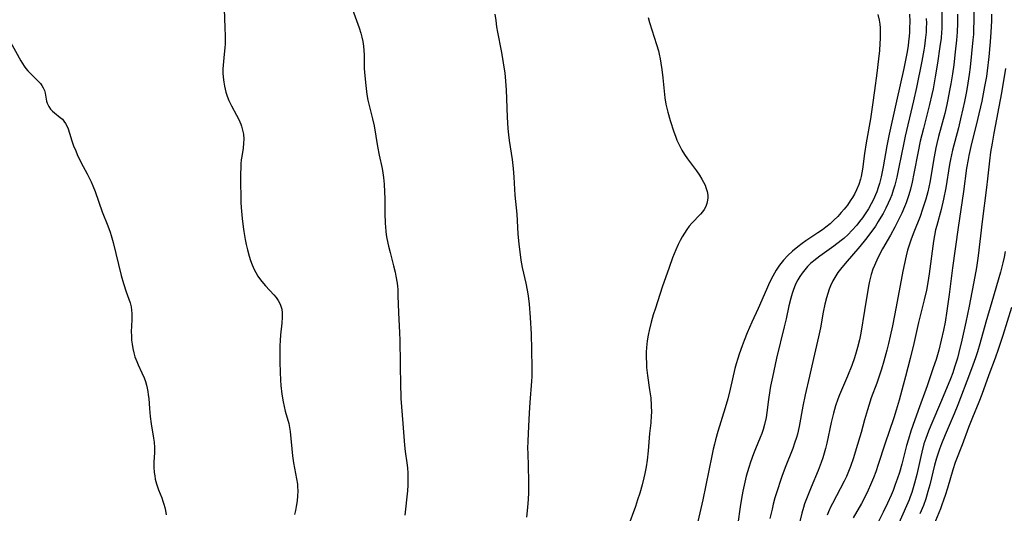
# Model space of a CAD drawing. Units: inches. Extents: x 2028052 to 2033478, y 237010 to 242412.
# Drawn here: x 2030327 to 2030490, y 238680 to 238762 of the extents above; entities that cross this region are included whole.
import ezdxf

# ---------------------------------------------------------------- set-up
doc = ezdxf.new("R2010")
doc.units = ezdxf.units.IN
doc.header["$MEASUREMENT"] = 0
doc.layers.add('c_36_T12S_R17E', color=146, linetype='Continuous')

msp = doc.modelspace()

# ---------------------------------------------------------------- linework, layer by layer
at = {"layer": 'c_36_T12S_R17E'}
for points in [[(2030381.38, 238765.14, 996), (2030382.93, 238760.91, 996), (2030383.2, 238760.05, 996), (2030383.37, 238759.34, 996), (2030383.51, 238758.63, 996), (2030383.62, 238757.88, 996), (2030383.69, 238757.16, 996), (2030383.73, 238756.45, 996), (2030383.76, 238754.16, 996), (2030383.79, 238753.57, 996), (2030383.95, 238751.85, 996), (2030384.21, 238749.84, 996), (2030384.36, 238748.93, 996), (2030384.49, 238748.28, 996), (2030384.72, 238747.36, 996), (2030385.13, 238745.83, 996), (2030385.4, 238744.67, 996), (2030385.94, 238741.27, 996), (2030386.23, 238739.83, 996), (2030386.7, 238737.62, 996), (2030386.84, 238736.87, 996), (2030386.95, 238736.11, 996), (2030387.06, 238735.04, 996), (2030387.13, 238733.72, 996), (2030387.16, 238732.56, 996), (2030387.18, 238730.17, 996), (2030387.23, 238728.56, 996), (2030387.28, 238727.88, 996), (2030387.34, 238727.21, 996), (2030387.41, 238726.61, 996), (2030387.51, 238726.02, 996), (2030387.76, 238724.74, 996), (2030388.03, 238723.67, 996), (2030388.62, 238721.51, 996), (2030388.88, 238720.42, 996), (2030389.01, 238719.78, 996), (2030389.2, 238718.64, 996), (2030389.26, 238718.13, 996), (2030389.3, 238717.58, 996), (2030389.34, 238716.54, 996), (2030389.36, 238715.14, 996), (2030389.41, 238713.73, 996), (2030389.61, 238710.41, 996), (2030389.67, 238709.16, 996), (2030389.76, 238701.42, 996), (2030389.79, 238700.17, 996), (2030389.82, 238699.49, 996), (2030390.16, 238695.36, 996), (2030390.43, 238691.79, 996), (2030390.55, 238690.72, 996), (2030390.83, 238688.84, 996), (2030390.92, 238688.05, 996), (2030390.98, 238687.17, 996), (2030391, 238686.28, 996), (2030390.96, 238685.16, 996), (2030390.9, 238684.22, 996), (2030390.48, 238680.21, 996)], [(2030360.52, 238764.08, 998), (2030360.68, 238760.91, 998), (2030360.71, 238759.6, 998), (2030360.69, 238758.28, 998), (2030360.66, 238757.61, 998), (2030360.56, 238756.55, 998), (2030360.43, 238755.32, 998), (2030360.38, 238754.72, 998), (2030360.35, 238754.13, 998), (2030360.35, 238753.43, 998), (2030360.39, 238752.75, 998), (2030360.48, 238751.92, 998), (2030360.59, 238751.26, 998), (2030360.7, 238750.77, 998), (2030360.83, 238750.28, 998), (2030361.06, 238749.58, 998), (2030361.33, 238748.89, 998), (2030361.54, 238748.44, 998), (2030361.77, 238747.97, 998), (2030362.6, 238746.47, 998), (2030362.98, 238745.72, 998), (2030363.3, 238744.96, 998), (2030363.42, 238744.61, 998), (2030363.61, 238743.94, 998), (2030363.73, 238743.27, 998), (2030363.8, 238742.47, 998), (2030363.77, 238741.78, 998), (2030363.67, 238740.97, 998), (2030363.45, 238739.59, 998), (2030363.38, 238739.03, 998), (2030363.32, 238738.37, 998), (2030363.28, 238737.71, 998), (2030363.26, 238736.79, 998), (2030363.26, 238734.99, 998), (2030363.28, 238733.16, 998), (2030363.33, 238731.98, 998), (2030363.39, 238731.15, 998), (2030363.55, 238729.33, 998), (2030363.71, 238727.92, 998), (2030363.83, 238727.16, 998), (2030364.05, 238725.83, 998), (2030364.21, 238725.03, 998), (2030364.41, 238724.14, 998), (2030364.69, 238723.1, 998), (2030364.91, 238722.38, 998), (2030365.17, 238721.67, 998), (2030365.52, 238720.88, 998), (2030365.78, 238720.4, 998), (2030366.15, 238719.78, 998), (2030366.59, 238719.14, 998), (2030367.06, 238718.54, 998), (2030367.37, 238718.18, 998), (2030368.77, 238716.7, 998), (2030369.17, 238716.23, 998), (2030369.52, 238715.74, 998), (2030369.83, 238715.14, 998), (2030369.96, 238714.78, 998), (2030370.08, 238714.33, 998), (2030370.16, 238713.68, 998), (2030370.17, 238713.01, 998), (2030370.11, 238712.01, 998), (2030369.88, 238710.06, 998), (2030369.8, 238709.14, 998), (2030369.76, 238708.21, 998), (2030369.75, 238707.55, 998), (2030369.77, 238705.54, 998), (2030369.8, 238703.9, 998), (2030369.86, 238702.53, 998), (2030369.93, 238701.67, 998), (2030370.1, 238700.23, 998), (2030370.31, 238698.97, 998), (2030370.48, 238698.18, 998), (2030370.67, 238697.39, 998), (2030371.24, 238695.36, 998), (2030371.37, 238694.72, 998), (2030371.48, 238694.07, 998), (2030371.61, 238692.86, 998), (2030371.76, 238691.15, 998), (2030371.89, 238689.99, 998), (2030372.06, 238688.85, 998), (2030372.55, 238686.19, 998), (2030372.68, 238685.32, 998), (2030372.71, 238684.96, 998), (2030372.75, 238684.17, 998), (2030372.72, 238683.37, 998), (2030372.65, 238682.57, 998), (2030372.5, 238681.62, 998), (2030372.35, 238680.95, 998), (2030372.19, 238680.28, 998)], [(2030479.42, 238763.69, 984), (2030479.46, 238762.08, 984), (2030479.44, 238760.75, 984), (2030479.4, 238760.19, 984), (2030479.31, 238759.2, 984), (2030479.14, 238757.84, 984), (2030478.73, 238755.07, 984), (2030478.36, 238752.8, 984), (2030477.99, 238750.81, 984), (2030477.8, 238749.87, 984), (2030477.41, 238748.19, 984), (2030476.39, 238744.26, 984), (2030475.87, 238742.12, 984), (2030475.52, 238740.45, 984), (2030474.82, 238736.77, 984), (2030474.52, 238735.33, 984), (2030474.25, 238734.19, 984), (2030473.99, 238733.24, 984), (2030473.77, 238732.57, 984), (2030473.53, 238731.9, 984), (2030473.27, 238731.24, 984), (2030472.82, 238730.23, 984), (2030472.33, 238729.22, 984), (2030471.64, 238727.9, 984), (2030470.92, 238726.58, 984), (2030469.64, 238724.3, 984), (2030468.85, 238722.79, 984), (2030468.27, 238721.56, 984), (2030468.02, 238720.94, 984), (2030467.74, 238720.05, 984), (2030467.48, 238718.97, 984), (2030467.31, 238718.12, 984), (2030466.66, 238714.08, 984), (2030466.04, 238710.36, 984), (2030465.82, 238709.22, 984), (2030465.5, 238707.95, 984), (2030465.28, 238707.17, 984), (2030464.97, 238706.22, 984), (2030464.53, 238704.99, 984), (2030463.81, 238703.22, 984), (2030462.8, 238700.87, 984), (2030462.48, 238700.1, 984), (2030462.22, 238699.42, 984), (2030461.84, 238698.32, 984), (2030461.48, 238697.09, 984), (2030461.31, 238696.43, 984), (2030461.1, 238695.52, 984), (2030460.38, 238692.09, 984), (2030460.18, 238691.23, 984), (2030459.97, 238690.44, 984), (2030459.74, 238689.67, 984), (2030459.48, 238688.91, 984), (2030458.97, 238687.56, 984), (2030457.79, 238684.81, 984), (2030457.22, 238683.43, 984), (2030456.72, 238682.08, 984), (2030456.52, 238681.45, 984), (2030456.25, 238680.5, 984), (2030455.93, 238679.12, 984)], [(2030484.76, 238764.24, 980), (2030484.77, 238762.11, 980), (2030484.72, 238760.62, 980), (2030484.67, 238759.8, 980), (2030484.59, 238758.93, 980), (2030484.13, 238754.42, 980), (2030483.98, 238753.16, 980), (2030483.77, 238751.75, 980), (2030483.53, 238750.35, 980), (2030483.21, 238748.71, 980), (2030482.94, 238747.47, 980), (2030482.56, 238745.84, 980), (2030482.2, 238744.36, 980), (2030481.23, 238740.63, 980), (2030480.89, 238739.11, 980), (2030480.73, 238738.28, 980), (2030480.09, 238734.4, 980), (2030479.73, 238732.54, 980), (2030479.32, 238730.81, 980), (2030478.6, 238728.19, 980), (2030478.41, 238727.44, 980), (2030478.21, 238726.51, 980), (2030478.06, 238725.56, 980), (2030477.34, 238720.15, 980), (2030477.12, 238718.74, 980), (2030476.88, 238717.48, 980), (2030476.53, 238715.87, 980), (2030475.59, 238712.11, 980), (2030474.8, 238708.62, 980), (2030474.19, 238706.16, 980), (2030473.43, 238703.17, 980), (2030473.04, 238701.7, 980), (2030472.38, 238699.26, 980), (2030471.89, 238697.59, 980), (2030471.48, 238696.32, 980), (2030469.98, 238691.97, 980), (2030468.91, 238688.6, 980), (2030468.49, 238687.39, 980), (2030468.11, 238686.38, 980), (2030467.63, 238685.21, 980), (2030467.23, 238684.3, 980), (2030466.81, 238683.41, 980), (2030466.15, 238682.14, 980), (2030464.77, 238679.74, 980)], [(2030405.41, 238763.18, 994), (2030405.53, 238762.1, 994), (2030405.69, 238761.06, 994), (2030405.84, 238760.18, 994), (2030406.43, 238757.08, 994), (2030406.72, 238755.5, 994), (2030406.85, 238754.71, 994), (2030407.02, 238753.44, 994), (2030407.17, 238752.06, 994), (2030407.28, 238750.65, 994), (2030407.34, 238749.15, 994), (2030407.43, 238746.11, 994), (2030407.47, 238745.18, 994), (2030407.54, 238744.24, 994), (2030407.64, 238743.19, 994), (2030407.76, 238742.22, 994), (2030408.27, 238739.11, 994), (2030408.45, 238737.6, 994), (2030408.55, 238736.17, 994), (2030408.64, 238734.16, 994), (2030408.7, 238733.2, 994), (2030409.01, 238730.04, 994), (2030409.2, 238726.81, 994), (2030409.35, 238725.1, 994), (2030409.56, 238723.38, 994), (2030409.7, 238722.41, 994), (2030409.92, 238721.23, 994), (2030410.5, 238718.64, 994), (2030410.74, 238717.43, 994)], [(2030430.79, 238762.63, 992), (2030431.02, 238761.8, 992), (2030432.18, 238758.14, 992), (2030432.48, 238757.09, 992), (2030432.6, 238756.56, 992), (2030432.77, 238755.8, 992), (2030432.91, 238755.04, 992), (2030433.08, 238754, 992), (2030433.24, 238752.64, 992), (2030433.56, 238749.29, 992), (2030433.72, 238748.24, 992), (2030433.81, 238747.83, 992), (2030434.04, 238746.92, 992), (2030434.45, 238745.54, 992), (2030435.04, 238743.69, 992), (2030435.3, 238742.95, 992), (2030435.56, 238742.28, 992), (2030435.96, 238741.41, 992), (2030436.37, 238740.67, 992), (2030436.81, 238739.95, 992), (2030437.32, 238739.2, 992), (2030438.8, 238737.2, 992), (2030439.3, 238736.49, 992), (2030439.7, 238735.87, 992), (2030439.98, 238735.36, 992), (2030440.23, 238734.83, 992), (2030440.37, 238734.45, 992), (2030440.56, 238733.81, 992), (2030440.66, 238733.17, 992), (2030440.66, 238732.75, 992), (2030440.62, 238732.34, 992), (2030440.51, 238731.81, 992), (2030440.33, 238731.3, 992), (2030440.08, 238730.82, 992), (2030439.8, 238730.42, 992), (2030439.48, 238730.04, 992), (2030438.03, 238728.54, 992), (2030437.6, 238728.03, 992), (2030437.19, 238727.49, 992), (2030436.8, 238726.92, 992), (2030436.43, 238726.31, 992), (2030436.08, 238725.68, 992), (2030435.76, 238725.03, 992), (2030435.36, 238724.12, 992), (2030434.85, 238722.83, 992), (2030434.27, 238721.22, 992), (2030433.13, 238717.93, 992), (2030431.99, 238714.5, 992), (2030431.64, 238713.39, 992), (2030431.28, 238712.13, 992), (2030430.95, 238710.75, 992), (2030430.8, 238709.98, 992), (2030430.65, 238709.09, 992), (2030430.53, 238707.96, 992), (2030430.48, 238707.17, 992), (2030430.47, 238706.38, 992), (2030430.5, 238705.3, 992), (2030430.54, 238704.64, 992), (2030430.69, 238703.32, 992), (2030431.04, 238700.96, 992), (2030431.21, 238699.6, 992), (2030431.3, 238698.35, 992), (2030431.32, 238697.19, 992), (2030431.3, 238696.68, 992), (2030431.21, 238695.48, 992), (2030431.03, 238693.72, 992), (2030430.78, 238690.84, 992), (2030430.62, 238689.29, 992), (2030430.46, 238688.21, 992), (2030430.25, 238687.08, 992), (2030430.08, 238686.35, 992), (2030429.78, 238685.19, 992), (2030429.4, 238683.84, 992), (2030429.05, 238682.74, 992), (2030428.67, 238681.62, 992), (2030427.44, 238678.18, 992)], [(2030468.85, 238763.13, 990), (2030469.05, 238762.18, 990), (2030469.15, 238761.49, 990), (2030469.21, 238760.9, 990), (2030469.25, 238760.06, 990), (2030469.24, 238759.12, 990), (2030469.2, 238758.33, 990), (2030469.1, 238757.17, 990), (2030468.96, 238755.79, 990), (2030468.68, 238753.42, 990), (2030468.31, 238750.55, 990), (2030467.97, 238748.16, 990), (2030467.61, 238745.83, 990), (2030466.89, 238741.88, 990), (2030466.62, 238740.09, 990), (2030466.29, 238737.5, 990), (2030466.2, 238736.9, 990), (2030466.08, 238736.3, 990), (2030465.97, 238735.86, 990), (2030465.69, 238734.97, 990), (2030465.33, 238734.1, 990), (2030464.95, 238733.34, 990), (2030464.63, 238732.78, 990), (2030464.28, 238732.24, 990), (2030463.8, 238731.55, 990), (2030463.28, 238730.89, 990), (2030462.78, 238730.3, 990), (2030462.19, 238729.66, 990), (2030461.57, 238729.06, 990), (2030460.92, 238728.46, 990), (2030460.24, 238727.9, 990), (2030459.65, 238727.45, 990), (2030458.9, 238726.93, 990), (2030456.9, 238725.61, 990), (2030456.32, 238725.2, 990), (2030455.57, 238724.63, 990), (2030454.68, 238723.9, 990), (2030453.94, 238723.21, 990), (2030453.21, 238722.43, 990), (2030452.55, 238721.61, 990), (2030451.98, 238720.75, 990), (2030451.44, 238719.78, 990), (2030450.91, 238718.71, 990), (2030450.38, 238717.57, 990), (2030449.02, 238714.44, 990), (2030447.95, 238712.14, 990), (2030447.19, 238710.37, 990), (2030446.69, 238709.14, 990), (2030446.35, 238708.25, 990), (2030445.85, 238706.84, 990), (2030445.63, 238706.13, 990), (2030445.38, 238705.28, 990), (2030445.17, 238704.46, 990), (2030444.4, 238701.05, 990), (2030444, 238699.47, 990), (2030443.56, 238697.94, 990), (2030442.36, 238694.04, 990), (2030441.96, 238692.64, 990), (2030441.78, 238691.93, 990), (2030441.58, 238691.13, 990), (2030441.35, 238690.04, 990), (2030439.84, 238682.71, 990), (2030439.04, 238679.12, 990)], [(2030474.08, 238763.18, 988), (2030474.12, 238761.94, 988), (2030474.1, 238760.83, 988), (2030474.07, 238760.2, 988), (2030474.03, 238759.5, 988), (2030473.94, 238758.62, 988), (2030473.86, 238757.92, 988), (2030473.66, 238756.64, 988), (2030473.44, 238755.56, 988), (2030473.14, 238754.16, 988), (2030471.91, 238748.75, 988), (2030470.73, 238743.32, 988), (2030470.35, 238741.37, 988), (2030469.74, 238737.87, 988), (2030469.41, 238736.25, 988), (2030469.11, 238735.13, 988), (2030468.9, 238734.44, 988), (2030468.67, 238733.76, 988), (2030468.48, 238733.26, 988), (2030468.14, 238732.49, 988), (2030467.76, 238731.74, 988), (2030467.28, 238730.91, 988), (2030466.87, 238730.24, 988), (2030466.29, 238729.43, 988), (2030465.83, 238728.83, 988), (2030465.35, 238728.24, 988), (2030464.53, 238727.32, 988), (2030463.91, 238726.69, 988), (2030463.19, 238726.03, 988), (2030462.75, 238725.66, 988), (2030461.57, 238724.76, 988), (2030459.24, 238723.1, 988), (2030458.23, 238722.32, 988), (2030457.71, 238721.86, 988), (2030457.21, 238721.37, 988), (2030456.75, 238720.85, 988), (2030456.32, 238720.29, 988), (2030455.93, 238719.71, 988), (2030455.59, 238719.14, 988), (2030455.28, 238718.56, 988), (2030455.03, 238718, 988), (2030454.79, 238717.38, 988), (2030454.63, 238716.9, 988), (2030454.41, 238716.15, 988), (2030454.1, 238714.84, 988), (2030453.66, 238712.73, 988), (2030453.35, 238711.36, 988), (2030452.08, 238706.17, 988), (2030451.38, 238703.07, 988), (2030451.08, 238701.57, 988), (2030450.95, 238700.81, 988), (2030450.73, 238699.33, 988), (2030450.46, 238697.21, 988), (2030450.32, 238696.36, 988), (2030450.08, 238695.19, 988), (2030449.85, 238694.35, 988), (2030449.62, 238693.7, 988), (2030449.37, 238693.06, 988), (2030448.57, 238691.15, 988), (2030448.24, 238690.32, 988), (2030447.74, 238688.95, 988), (2030447.46, 238688.1, 988), (2030447.25, 238687.37, 988), (2030447.05, 238686.63, 988), (2030446.7, 238685.15, 988), (2030446.5, 238684.15, 988), (2030446.28, 238682.97, 988), (2030446.06, 238681.55, 988), (2030445.65, 238678.82, 988)], [(2030476.87, 238762.44, 986), (2030476.88, 238761.71, 986), (2030476.86, 238760.93, 986), (2030476.83, 238760.2, 986), (2030476.71, 238758.87, 986), (2030476.59, 238757.85, 986), (2030476.49, 238757.2, 986), (2030476.15, 238755.41, 986), (2030475.24, 238751.02, 986), (2030474.76, 238748.84, 986), (2030473.36, 238742.96, 986), (2030473.07, 238741.61, 986), (2030472.33, 238737.82, 986), (2030471.98, 238736.16, 986), (2030471.65, 238734.84, 986), (2030471.41, 238734.03, 986), (2030471.15, 238733.26, 986), (2030470.88, 238732.56, 986), (2030470.58, 238731.88, 986), (2030470.18, 238731.06, 986), (2030469.71, 238730.18, 986), (2030469.36, 238729.56, 986), (2030468.92, 238728.82, 986), (2030468.44, 238728.08, 986), (2030467.53, 238726.8, 986), (2030466.78, 238725.83, 986), (2030465.85, 238724.71, 986), (2030463.42, 238721.87, 986), (2030462.65, 238720.93, 986), (2030462.24, 238720.38, 986), (2030461.87, 238719.81, 986), (2030461.4, 238719, 986), (2030461, 238718.16, 986), (2030460.77, 238717.6, 986), (2030460.54, 238716.9, 986), (2030460.33, 238716.2, 986), (2030460.08, 238715.15, 986), (2030459.8, 238713.81, 986), (2030459.32, 238711.23, 986), (2030459.02, 238709.75, 986), (2030458.18, 238706.15, 986), (2030457.53, 238703.19, 986), (2030456.83, 238700.14, 986), (2030456.44, 238698.25, 986), (2030455.81, 238694.9, 986), (2030455.52, 238693.63, 986), (2030455.35, 238693.03, 986), (2030455.06, 238692.1, 986), (2030454.77, 238691.25, 986), (2030453.5, 238688.08, 986), (2030452.96, 238686.61, 986), (2030452, 238683.73, 986), (2030451.8, 238683.06, 986), (2030451.5, 238681.98, 986), (2030451.31, 238681.2, 986), (2030450.96, 238679.61, 986)], [(2030482.03, 238763.17, 982), (2030482.02, 238761.69, 982), (2030481.97, 238760.18, 982), (2030481.87, 238758.88, 982), (2030481.68, 238756.96, 982), (2030481.42, 238754.76, 982), (2030481.21, 238753.29, 982), (2030480.94, 238751.65, 982), (2030480.74, 238750.51, 982), (2030480.46, 238749.06, 982), (2030480.27, 238748.2, 982), (2030479.92, 238746.74, 982), (2030478.9, 238742.92, 982), (2030478.61, 238741.76, 982), (2030478.45, 238741.01, 982), (2030478.16, 238739.52, 982), (2030477.44, 238735.3, 982), (2030477.11, 238733.73, 982), (2030476.8, 238732.53, 982), (2030476.6, 238731.84, 982), (2030476.27, 238730.86, 982), (2030475.83, 238729.66, 982), (2030474.79, 238727.09, 982), (2030474.35, 238725.9, 982), (2030473.98, 238724.77, 982), (2030473.77, 238724.08, 982), (2030473.53, 238723.16, 982), (2030473.24, 238721.87, 982), (2030472.98, 238720.61, 982), (2030471.9, 238714.68, 982), (2030471.29, 238711.56, 982), (2030470.91, 238709.84, 982), (2030470.62, 238708.62, 982), (2030470.34, 238707.51, 982), (2030469.85, 238705.7, 982), (2030469.46, 238704.38, 982), (2030469.09, 238703.23, 982), (2030468.68, 238702.07, 982), (2030467.76, 238699.6, 982), (2030467.34, 238698.37, 982), (2030467.11, 238697.65, 982), (2030466.63, 238695.99, 982), (2030466.06, 238693.9, 982), (2030465.28, 238691.17, 982), (2030464.82, 238689.69, 982), (2030464.32, 238688.26, 982), (2030463.99, 238687.44, 982), (2030463.63, 238686.61, 982), (2030463.24, 238685.79, 982), (2030461.34, 238682.14, 982), (2030461.07, 238681.6, 982), (2030460.68, 238680.74, 982), (2030460.44, 238680.18, 982)], [(2030487.67, 238763.16, 978), (2030487.66, 238762.06, 978), (2030487.58, 238760.18, 978), (2030487.45, 238758.58, 978), (2030487.21, 238756.1, 978), (2030486.96, 238753.8, 978), (2030486.82, 238752.84, 978), (2030486.54, 238751.18, 978), (2030486.05, 238748.77, 978), (2030485.36, 238745.71, 978), (2030484.26, 238741.26, 978), (2030483.92, 238739.79, 978), (2030483.79, 238739.12, 978), (2030483.55, 238737.67, 978), (2030483.01, 238733.79, 978), (2030482.13, 238727.82, 978), (2030481.23, 238721.15, 978), (2030480.67, 238716.76, 978), (2030480.29, 238714.05, 978), (2030479.98, 238712.18, 978), (2030479.72, 238710.84, 978), (2030479.35, 238709.16, 978), (2030478.93, 238707.49, 978), (2030478.5, 238705.98, 978), (2030478.03, 238704.59, 978), (2030476.99, 238701.63, 978), (2030475.55, 238697.5, 978), (2030474.64, 238695.03, 978), (2030474.32, 238694.1, 978), (2030473.9, 238692.77, 978), (2030473.61, 238691.74, 978), (2030472.8, 238688.62, 978), (2030472.42, 238687.28, 978), (2030472.06, 238686.13, 978), (2030471.74, 238685.24, 978), (2030471.36, 238684.26, 978), (2030471.04, 238683.51, 978), (2030470.45, 238682.19, 978), (2030469.72, 238680.66, 978), (2030467.77, 238676.81, 978)], [(2030324.79, 238759.15, 1000), (2030326.85, 238755.42, 1000), (2030327.12, 238754.98, 1000), (2030327.41, 238754.55, 1000), (2030327.7, 238754.17, 1000), (2030328, 238753.81, 1000), (2030328.57, 238753.21, 1000), (2030329.84, 238751.98, 1000), (2030330.11, 238751.67, 1000), (2030330.34, 238751.36, 1000), (2030330.58, 238750.97, 1000), (2030330.77, 238750.52, 1000), (2030330.87, 238750.09, 1000), (2030331.04, 238749.12, 1000), (2030331.12, 238748.78, 1000), (2030331.22, 238748.45, 1000), (2030331.49, 238747.87, 1000), (2030331.77, 238747.46, 1000), (2030332.1, 238747.09, 1000), (2030332.42, 238746.81, 1000), (2030333.39, 238746.08, 1000), (2030333.74, 238745.76, 1000), (2030334.01, 238745.44, 1000), (2030334.26, 238745.09, 1000), (2030334.49, 238744.65, 1000), (2030334.69, 238744.16, 1000), (2030334.93, 238743.47, 1000), (2030335.33, 238742.2, 1000), (2030335.61, 238741.38, 1000), (2030335.95, 238740.51, 1000), (2030336.21, 238739.92, 1000), (2030336.86, 238738.56, 1000), (2030337.86, 238736.73, 1000), (2030338.25, 238735.98, 1000), (2030338.53, 238735.38, 1000), (2030338.79, 238734.76, 1000), (2030339.16, 238733.8, 1000), (2030340.36, 238730.45, 1000), (2030341.27, 238728.1, 1000), (2030341.65, 238727.05, 1000), (2030341.82, 238726.51, 1000), (2030342.13, 238725.36, 1000), (2030343.49, 238719.91, 1000), (2030343.85, 238718.57, 1000), (2030344.3, 238717.16, 1000), (2030344.97, 238715.35, 1000), (2030345.14, 238714.7, 1000), (2030345.21, 238714.17, 1000), (2030345.24, 238713.61, 1000), (2030345.23, 238712.53, 1000), (2030345.16, 238710.57, 1000), (2030345.17, 238709.88, 1000), (2030345.2, 238709.19, 1000), (2030345.28, 238708.49, 1000), (2030345.39, 238707.79, 1000), (2030345.56, 238707.08, 1000), (2030345.76, 238706.4, 1000), (2030346.05, 238705.63, 1000), (2030346.29, 238705.07, 1000), (2030346.91, 238703.78, 1000), (2030347.29, 238702.91, 1000), (2030347.49, 238702.33, 1000), (2030347.66, 238701.74, 1000), (2030347.79, 238701.23, 1000), (2030347.9, 238700.67, 1000), (2030347.98, 238700.11, 1000), (2030348.05, 238699.51, 1000), (2030348.16, 238697.85, 1000), (2030348.29, 238696.53, 1000), (2030348.46, 238695.33, 1000), (2030348.84, 238692.94, 1000), (2030348.93, 238692.27, 1000), (2030348.99, 238691.42, 1000), (2030348.99, 238691.02, 1000), (2030348.98, 238690.54, 1000), (2030348.91, 238688.98, 1000), (2030348.9, 238688.15, 1000), (2030348.97, 238687.23, 1000), (2030349.04, 238686.7, 1000), (2030349.14, 238686.17, 1000), (2030349.34, 238685.39, 1000), (2030349.68, 238684.39, 1000), (2030350.2, 238683.07, 1000), (2030350.39, 238682.53, 1000), (2030350.56, 238681.98, 1000), (2030350.69, 238681.47, 1000), (2030350.8, 238680.96, 1000), (2030350.92, 238680.24, 1000)], [(2030489.97, 238754.17, 976), (2030489.78, 238752.81, 976), (2030489.52, 238751.18, 976), (2030489.34, 238750.12, 976), (2030488.07, 238743.47, 976), (2030487.78, 238741.83, 976), (2030487.53, 238740.3, 976), (2030487.35, 238738.9, 976), (2030487.04, 238735.9, 976), (2030486.87, 238734.45, 976), (2030486.12, 238728.81, 976), (2030485.44, 238723.12, 976), (2030485.17, 238721.19, 976), (2030484.91, 238719.72, 976), (2030483.98, 238714.82, 976), (2030483.41, 238712.15, 976), (2030482.75, 238709.15, 976), (2030482.28, 238707.15, 976), (2030482.04, 238706.21, 976), (2030481.57, 238704.69, 976), (2030481.26, 238703.78, 976), (2030480.88, 238702.77, 976), (2030479.39, 238699.16, 976), (2030477.6, 238695.04, 976), (2030477.21, 238694.08, 976), (2030476.79, 238692.91, 976), (2030476.49, 238691.99, 976), (2030476.12, 238690.62, 976), (2030475.94, 238689.88, 976), (2030475.3, 238686.92, 976), (2030474.94, 238685.49, 976), (2030474.71, 238684.71, 976), (2030474.47, 238683.96, 976), (2030474.2, 238683.22, 976), (2030474.01, 238682.73, 976), (2030473.59, 238681.73, 976), (2030471.33, 238676.61, 976)], [(2030489.94, 238723.85, 974), (2030489.75, 238722.91, 974), (2030489.54, 238721.97, 974), (2030489.14, 238720.43, 974), (2030487.75, 238715.53, 974), (2030486.76, 238712.14, 974), (2030485.75, 238708.58, 974), (2030485.35, 238707.22, 974), (2030485.03, 238706.22, 974), (2030484.61, 238705.02, 974), (2030484.05, 238703.52, 974), (2030482.09, 238698.46, 974), (2030481.49, 238696.98, 974), (2030479.99, 238693.5, 974), (2030479.4, 238692, 974), (2030479.08, 238691.12, 974), (2030478.59, 238689.62, 974), (2030478.25, 238688.46, 974), (2030477.44, 238685.19, 974), (2030477.15, 238684.1, 974), (2030476.78, 238682.88, 974), (2030476.39, 238681.76, 974), (2030475.82, 238680.41, 974)], [(2030410.74, 238717.43, 994), (2030410.89, 238716.5, 994), (2030411.06, 238715.14, 994), (2030411.25, 238712.91, 994), (2030411.4, 238710.19, 994), (2030411.48, 238707.65, 994), (2030411.53, 238704.53, 994), (2030411.51, 238703.17, 994), (2030411.47, 238702.4, 994), (2030411.19, 238698.87, 994), (2030411.07, 238697.16, 994), (2030410.95, 238694.89, 994), (2030410.84, 238692.49, 994), (2030410.82, 238691.16, 994), (2030410.83, 238690.5, 994), (2030410.97, 238685.87, 994), (2030410.97, 238683.88, 994), (2030410.93, 238682.83, 994), (2030410.81, 238681.45, 994), (2030410.61, 238679.88, 994)], [(2030490.99, 238714.57, 972), (2030489.57, 238709.97, 972), (2030488.77, 238707.6, 972), (2030488.26, 238706.19, 972), (2030487.22, 238703.45, 972), (2030486.08, 238700.2, 972), (2030485.59, 238698.9, 972), (2030484.54, 238696.38, 972), (2030483.88, 238694.71, 972), (2030482.79, 238691.83, 972), (2030481.67, 238688.93, 972), (2030481.26, 238687.72, 972), (2030480.36, 238684.64, 972), (2030480, 238683.44, 972), (2030479.8, 238682.84, 972), (2030479.4, 238681.73, 972), (2030479.2, 238681.22, 972), (2030477.82, 238677.94, 972)]]:
    msp.add_polyline3d(points, dxfattribs=at)

doc.saveas('drawing.dxf')
